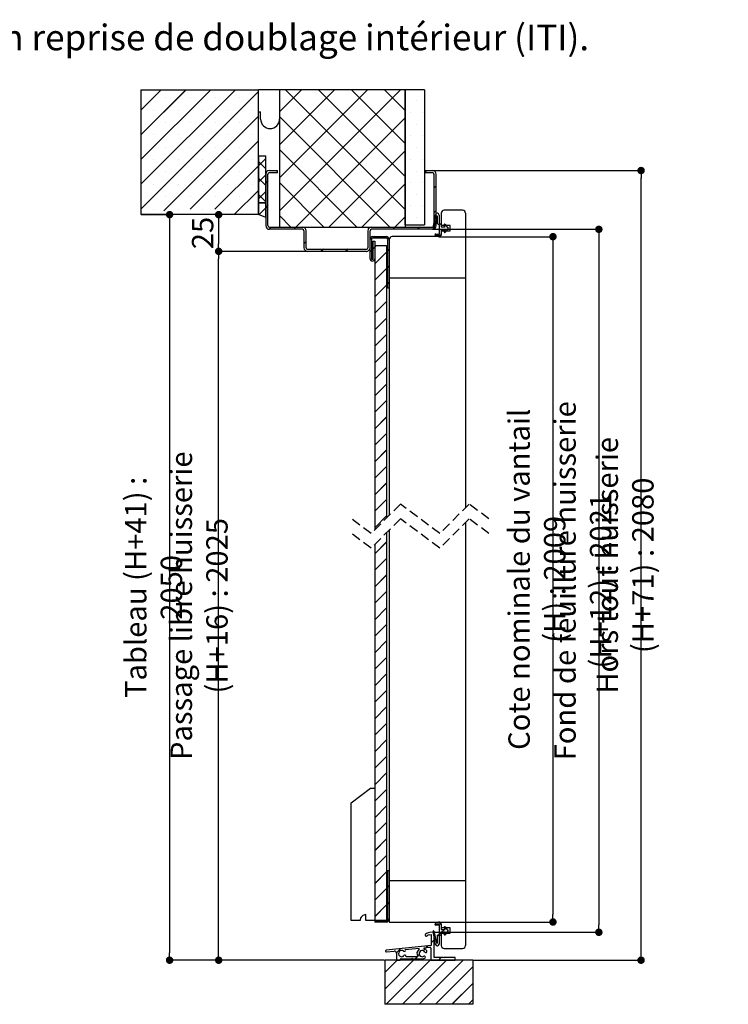
# Paper-space layout 'Feuille 1' of a CAD drawing. Extents: x 106 to 305, y -18 to 275.
# Drawn here: x 202 to 298, y 141 to 275 of the extents above; entities that cross this region are included whole.
import ezdxf

# ---------------------------------------------------------------- set-up
doc = ezdxf.new("R2010")
doc.units = 0
doc.header["$PDSIZE"] = -1
doc.linetypes.add('SLD-CONTINUE', pattern=[0])
doc.linetypes.add('SLD-POINTILLÉE', pattern=[1.905, 1.27, -0.635])
doc.layers.get('0').update_dxf_attribs({"linetype": 'CONTINUOUS'})
doc.layers.get('Defpoints').update_dxf_attribs({"linetype": 'CONTINUOUS'})
doc.layers.add('FORMAT', color=7, linetype='SLD-CONTINUE')
doc.styles.add('SLDTEXTSTYLE0', font='TXT', dxfattribs={"width": 0.75})
doc.dimstyles.new('SLDDIMSTYLE2', dxfattribs={"dimtxt": 2.910417, "dimasz": 1.016, "dimexe": 0, "dimexo": 0.0625, "dimgap": 0.727604, "dimtad": 1, "dimlfac": 5, "dimrnd": 1e-09, "dimzin": 12, "dimdsep": 46, "dimtxsty": 'SLDTEXTSTYLE0', "dimblk1": 'DOT', "dimblk2": 'DOT', "dimsah": 1, "dimcen": 0.09, "dimadec": 0, "dimazin": 0, "dimtfac": 1, "dimtofl": 0, "dimtmove": 0, "dimatfit": 3, "dimldrblk": 'DOT', "dimfxl": 1, "dimtolj": 1, "dimtzin": 12, "dimarcsym": 0})

# ---------------------------------------------------------------- blocks, each defined once
blk = doc.blocks.new('SW_NOTE_0')
at = {"color": 0, "linetype": 'Continuous', "attachment_point": 1, "style": 'SLDTEXTSTYLE0'}
for s, insert, char_height in [('Plan', (0, 4.51), 3.5), ('PM-14', (11.02, 4.51), 3.5), ('B', (26.79, 4.51), 3.5), (': Huisserie métal - Pose en reprise de doublage intérieur (ITI).', (39.02, 4.51), 3.5), ('ind2', (31.79, 3.66), 2.646), ('Gamme Manoir.', (0, -0.12), 2.6458), ('_', (25.03, 3.66), 2.65), ('_', (29.5, 4.45), 3.44)]:
    blk.add_mtext(s, dxfattribs=dict(at, insert=insert, char_height=char_height))
blk = doc.blocks.new('_DOT')
at = {"color": 0, "linetype": 'ByBlock'}
blk.add_line((-0.5, 0), (-1, 0), dxfattribs=at)
at = {"color": 0, "linetype": 'ByBlock', "const_width": 0.5}
blk.add_lwpolyline([(-0.25, 0, 1), (0.25, 0, 1)], format="xyb", close=True, dxfattribs=at)
blk = doc.blocks.new('*D64')
at = {"layer": 'Defpoints', "color": 0}
for p in [(234.49, 248.18), (229.08, 243.18), (241.19, 243.18)]:
    blk.add_point(p, dxfattribs=at)
at = {"layer": 'FORMAT', "color": 0, "lineweight": -2}
for p, q in [((234.43, 248.18), (229.08, 248.18)), ((229.08, 247.17), (229.08, 244.2)), ((241.13, 243.18), (229.08, 243.18))]:
    blk.add_line(p, q, dxfattribs=at)
at = {"layer": 'FORMAT', "color": 0, "lineweight": -2, "xscale": 1.016, "yscale": 1.016, "zscale": 1.016}
for p, rotation in [((229.08, 248.18), 90.00000000000033), ((229.08, 243.18), 270.0000000000003)]:
    blk.add_blockref('_DOT', p, dxfattribs=dict(at, rotation=rotation))
at = {"layer": 'FORMAT', "color": 0, "insert": (226.9, 245.68), "char_height": 2.91, "attachment_point": 5, "rotation": 90, "style": 'SLDTEXTSTYLE0'}
blk.add_mtext('\\A1;25', dxfattribs=at)
blk = doc.blocks.new('*D65')
at = {"layer": 'Defpoints', "color": 0}
for p in [(218.49, 248.18), (222.4, 146.71), (251.69, 146.71)]:
    blk.add_point(p, dxfattribs=at)
at = {"layer": 'FORMAT', "color": 0, "lineweight": -2}
for p, q in [((218.55, 248.18), (222.4, 248.18)), ((222.4, 247.17), (222.4, 147.72)), ((251.63, 146.71), (222.4, 146.71))]:
    blk.add_line(p, q, dxfattribs=at)
at = {"layer": 'FORMAT', "color": 0, "lineweight": -2, "xscale": 1.016, "yscale": 1.016, "zscale": 1.016}
for p, rotation in [((222.4, 248.18), 90.00000000000018), ((222.4, 146.71), 270.0000000000002)]:
    blk.add_blockref('_DOT', p, dxfattribs=dict(at, rotation=rotation))
at = {"layer": 'FORMAT', "color": 0, "insert": (220.22, 197.45), "char_height": 2.9104, "attachment_point": 5, "rotation": 90, "style": 'SLDTEXTSTYLE0'}
blk.add_mtext('\\A1;Tableau (H+41) : 2050', dxfattribs=at)
blk = doc.blocks.new('*D66')
at = {"layer": 'Defpoints', "color": 0}
for p in [(229.08, 243.18), (241.19, 243.18), (251.69, 146.71)]:
    blk.add_point(p, dxfattribs=at)
at = {"layer": 'FORMAT', "color": 0, "lineweight": -2}
for p, q in [((241.13, 243.18), (229.08, 243.18)), ((229.08, 147.72), (229.08, 242.17)), ((251.63, 146.71), (229.08, 146.71))]:
    blk.add_line(p, q, dxfattribs=at)
at = {"layer": 'FORMAT', "color": 0, "lineweight": -2, "xscale": 1.016, "yscale": 1.016, "zscale": 1.016}
for p, rotation in [((229.08, 243.18), 90.0000000000002), ((229.08, 146.71), 270.0000000000002)]:
    blk.add_blockref('_DOT', p, dxfattribs=dict(at, rotation=rotation))
at = {"layer": 'FORMAT', "color": 0, "insert": (226.42, 194.95), "char_height": 2.9104, "attachment_point": 5, "rotation": 90, "style": 'SLDTEXTSTYLE0'}
blk.add_mtext('\\A1;Passage libre huisserie (H+16) : 2025', dxfattribs=at)
blk = doc.blocks.new('*D67')
at = {"layer": 'Defpoints', "color": 0}
for p in [(258.99, 245.18), (258.99, 151.91), (274.59, 151.91)]:
    blk.add_point(p, dxfattribs=at)
at = {"layer": 'FORMAT', "color": 0, "lineweight": -2}
for p, q in [((259.05, 245.18), (274.59, 245.18)), ((274.59, 244.17), (274.59, 152.92)), ((259.05, 151.91), (274.59, 151.91))]:
    blk.add_line(p, q, dxfattribs=at)
at = {"layer": 'FORMAT', "color": 0, "lineweight": -2, "xscale": 1.016, "yscale": 1.016, "zscale": 1.016}
for p, rotation in [((274.59, 245.18), 90.00000000000021), ((274.59, 151.91), 270.0000000000002)]:
    blk.add_blockref('_DOT', p, dxfattribs=dict(at, rotation=rotation))
at = {"layer": 'FORMAT', "color": 0, "insert": (272.41, 198.55), "char_height": 2.9104, "attachment_point": 5, "rotation": 90, "style": 'SLDTEXTSTYLE0'}
blk.add_mtext('\\A1;Cote nominale du vantail (H) : 2009', dxfattribs=at)
blk = doc.blocks.new('*D68')
at = {"layer": 'Defpoints', "color": 0}
for p in [(258.19, 246.18), (258.41, 150.51), (280.84, 150.51)]:
    blk.add_point(p, dxfattribs=at)
at = {"layer": 'FORMAT', "color": 0, "lineweight": -2}
for p, q in [((258.25, 246.18), (280.84, 246.18)), ((280.84, 245.17), (280.84, 151.52)), ((258.47, 150.51), (280.84, 150.51))]:
    blk.add_line(p, q, dxfattribs=at)
at = {"layer": 'FORMAT', "color": 0, "lineweight": -2, "xscale": 1.016, "yscale": 1.016, "zscale": 1.016}
for p, rotation in [((280.84, 246.18), 90.0000000000002), ((280.84, 150.51), 270.0000000000002)]:
    blk.add_blockref('_DOT', p, dxfattribs=dict(at, rotation=rotation))
at = {"layer": 'FORMAT', "color": 0, "insert": (278.66, 198.35), "char_height": 2.9104, "attachment_point": 5, "rotation": 90, "style": 'SLDTEXTSTYLE0'}
blk.add_mtext('\\A1;Fond de feuillure huisserie (H+12) : 2021', dxfattribs=at)
blk = doc.blocks.new('*D69')
at = {"layer": 'Defpoints', "color": 0}
for p in [(258.19, 254.18), (286.59, 254.18), (263.69, 146.71)]:
    blk.add_point(p, dxfattribs=at)
at = {"layer": 'FORMAT', "color": 0, "lineweight": -2}
for p, q in [((258.25, 254.18), (286.59, 254.18)), ((286.59, 147.72), (286.59, 253.17)), ((263.75, 146.71), (286.59, 146.71))]:
    blk.add_line(p, q, dxfattribs=at)
at = {"layer": 'FORMAT', "color": 0, "lineweight": -2, "xscale": 1.016, "yscale": 1.016, "zscale": 1.016}
for p, rotation in [((286.59, 254.18), 90.00000000000021), ((286.59, 146.71), 270.0000000000002)]:
    blk.add_blockref('_DOT', p, dxfattribs=dict(at, rotation=rotation))
at = {"layer": 'FORMAT', "color": 0, "insert": (284.41, 200.45), "char_height": 2.9104, "attachment_point": 5, "rotation": 90, "style": 'SLDTEXTSTYLE0'}
blk.add_mtext('\\A1;Hors tout huisserie (H+71) : 2080', dxfattribs=at)
blk = doc.blocks.new('SW_HATCH_0')
at = {"color": 0, "linetype": 'SLD-CONTINUE'}
for p, q in [((-34.78, 1.54), (-37.56, -1.24)), ((-31.41, 1.54), (-37.56, -4.6)), ((-28.05, 1.54), (-37.56, -7.97)), ((-24.68, 1.54), (-37.56, -11.34)), ((-15.7, 1.54), (-18.66, -1.42)), ((-11.21, 1.54), (-18.66, -5.91)), ((-6.72, 1.54), (-18.66, -10.4)), ((-2.23, 1.54), (-18.66, -14.89)), ((-17.86, 1.54), (-1.58, -14.75)), ((-13.37, 1.54), (-1.58, -10.26)), ((-8.88, 1.54), (-1.58, -5.77)), ((-4.39, 1.54), (-1.58, -1.28)), ((-21.56, 1.29), (-37.56, -14.71)), ((-37.55, 0.45), (-37.55, 0.45)), ((-34.18, 0.45), (-34.18, 0.45)), ((-30.81, 0.45), (-30.81, 0.45)), ((-27.45, 0.45), (-27.45, 0.45)), ((-24.08, 0.45), (-24.08, 0.45)), ((0, 0), (0, 0)), ((-35.86, -1.23), (-35.86, -1.23)), ((-32.5, -1.23), (-32.5, -1.23)), ((-29.13, -1.23), (-29.13, -1.23)), ((-25.76, -1.23), (-25.76, -1.23)), ((-22.39, -1.23), (-22.39, -1.23)), ((-21.56, -2.08), (-34.44, -14.96)), ((-18.66, -2.16), (-3.65, -17.16)), ((-1.58, -2.3), (-16.44, -17.16)), ((-0.79, -1.59), (-0.79, -1.59)), ((0.79, -1.59), (0.79, -1.59)), ((-37.55, -2.91), (-37.55, -2.91)), ((-34.18, -2.91), (-34.18, -2.91)), ((-30.81, -2.91), (-30.81, -2.91)), ((-27.45, -2.91), (-27.45, -2.91)), ((-24.08, -2.91), (-24.08, -2.91)), ((0, -3.17), (0, -3.17)), ((-35.86, -4.6), (-35.86, -4.6)), ((-32.5, -4.6), (-32.5, -4.6)), ((-29.13, -4.6), (-29.13, -4.6)), ((-25.76, -4.6), (-25.76, -4.6)), ((-22.39, -4.6), (-22.39, -4.6)), ((-0.79, -4.76), (-0.79, -4.76)), ((0.79, -4.76), (0.79, -4.76)), ((-37.55, -6.28), (-37.55, -6.28)), ((-34.18, -6.28), (-34.18, -6.28)), ((-21.56, -5.44), (-30.85, -14.74)), ((-30.81, -6.28), (-30.81, -6.28)), ((-27.45, -6.28), (-27.45, -6.28)), ((-24.08, -6.28), (-24.08, -6.28)), ((-18.66, -6.65), (-8.14, -17.16)), ((0, -6.35), (0, -6.35)), ((-35.86, -7.96), (-35.86, -7.96)), ((-32.5, -7.96), (-32.5, -7.96)), ((-29.13, -7.96), (-29.13, -7.96)), ((-25.76, -7.96), (-25.76, -7.96)), ((-22.39, -7.96), (-22.39, -7.96)), ((-20.56, -7.81), (-21.56, -8.81)), ((-1.58, -6.79), (-11.95, -17.16)), ((-0.79, -7.94), (-0.79, -7.94)), ((0.79, -7.94), (0.79, -7.94)), ((-21.56, -8.81), (-27.49, -14.74)), ((-21.56, -8.24), (-20.56, -9.24)), ((-37.55, -9.65), (-37.55, -9.65)), ((-34.18, -9.65), (-34.18, -9.65)), ((-30.81, -9.65), (-30.81, -9.65)), ((-27.45, -9.65), (-27.45, -9.65)), ((-24.08, -9.65), (-24.08, -9.65)), ((-20.56, -10.06), (-21.56, -11.06)), ((-21.56, -10.49), (-20.56, -11.49)), ((-18.96, -9.58), (-19.14, -9.76)), ((0, -9.53), (0, -9.53)), ((1.36, -9.46), (1.06, -9.76)), ((-35.86, -11.33), (-35.86, -11.33)), ((-32.5, -11.33), (-32.5, -11.33)), ((-29.13, -11.33), (-29.13, -11.33)), ((-25.76, -11.33), (-25.76, -11.33)), ((-22.39, -11.33), (-22.39, -11.33)), ((-20.26, -10.88), (-20.56, -11.18)), ((-18.66, -11.14), (-12.63, -17.16)), ((-1.58, -11.28), (-7.46, -17.16)), ((-0.79, -11.11), (-0.79, -11.11)), ((0.79, -11.11), (0.79, -11.11)), ((2.64, -11.55), (2.34, -11.85)), ((-37.55, -13.02), (-37.55, -13.02)), ((-34.18, -13.02), (-34.18, -13.02)), ((-30.81, -13.02), (-30.81, -13.02)), ((-27.45, -13.02), (-27.45, -13.02)), ((-21.56, -12.18), (-24.84, -15.46)), ((-24.08, -13.02), (-24.08, -13.02)), ((-20.56, -12.3), (-21.56, -13.3)), ((-21.56, -12.73), (-20.56, -13.73)), ((0, -12.7), (0, -12.7)), ((-35.86, -14.7), (-35.86, -14.7)), ((-32.5, -14.7), (-32.5, -14.7)), ((-29.13, -14.7), (-29.13, -14.7)), ((-25.76, -14.7), (-25.76, -14.7)), ((-22.39, -14.7), (-22.39, -14.7)), ((-20.56, -14.55), (-21.5, -15.49)), ((-20.26, -14.25), (-20.56, -14.55)), ((-0.79, -14.29), (-0.79, -14.29)), ((0.79, -14.29), (0.79, -14.29)), ((-34.9, -15.42), (-34.94, -15.46)), ((-18.66, -15.63), (-17.12, -17.16)), ((-1.58, -15.77), (-2.97, -17.16)), ((0, -15.88), (0, -15.88)), ((2.64, -14.92), (2.34, -15.22)), ((-19.81, -17.16), (-20.1, -17.46)), ((-16.44, -17.16), (-16.74, -17.46)), ((-6.4, -17.22), (-6.59, -17.42)), ((-2.97, -17.16), (-3.27, -17.46)), ((0.4, -17.16), (0.1, -17.46)), ((-4.27, -18.46), (-4.47, -18.66)), ((-15.06, -19.15), (-15.36, -19.45)), ((-5.72, -19.91), (-5.92, -20.11)), ((-5.47, -19.66), (-5.72, -19.91)), ((-12.7, -20.16), (-13, -20.46)), ((-9.34, -20.16), (-9.64, -20.46)), ((-6.16, -20.35), (-6.36, -20.55)), ((-4.12, -20.56), (-5.72, -22.16)), ((-3.76, -20.2), (-3.96, -20.4)), ((-3.76, -22.44), (-3.96, -22.64)), ((-4.12, -22.8), (-5.72, -24.4)), ((-4.12, -25.05), (-5.72, -26.65)), ((-3.76, -24.69), (-3.96, -24.89)), ((-4.12, -27.29), (-5.72, -28.89)), ((-4.12, -29.54), (-5.72, -31.14)), ((-4.12, -31.78), (-5.72, -33.38)), ((-4.12, -34.03), (-5.72, -35.63)), ((-4.12, -36.27), (-5.72, -37.87)), ((-4.12, -38.52), (-5.72, -40.12)), ((-4.12, -40.76), (-5.72, -42.36)), ((-4.12, -43.01), (-5.72, -44.61)), ((-4.12, -45.25), (-5.72, -46.85)), ((-4.12, -47.5), (-5.72, -49.1)), ((-4.12, -49.74), (-5.72, -51.34)), ((-4.12, -51.99), (-5.72, -53.59)), ((-4.12, -54.23), (-5.72, -55.83)), ((-4.12, -56.48), (-5.72, -58.08)), ((-4.12, -60.02), (-5.72, -61.62)), ((-4.12, -62.26), (-5.72, -63.86)), ((-4.12, -64.51), (-5.72, -66.11)), ((-4.12, -66.75), (-5.72, -68.35)), ((-4.12, -69), (-5.72, -70.6)), ((-4.12, -71.24), (-5.72, -72.84)), ((-4.12, -73.49), (-5.72, -75.09)), ((-4.12, -75.73), (-5.72, -77.33)), ((-4.12, -77.98), (-5.72, -79.58)), ((-4.12, -80.22), (-5.72, -81.82)), ((-4.12, -82.47), (-5.72, -84.07)), ((-4.12, -84.71), (-5.72, -86.31)), ((-4.12, -86.96), (-5.72, -88.56)), ((-4.12, -89.2), (-5.72, -90.8)), ((-4.12, -91.45), (-5.72, -93.05)), ((-4.12, -93.69), (-5.72, -95.29)), ((-4.12, -95.94), (-5.72, -97.54)), ((-4.12, -98.18), (-5.72, -99.78)), ((-4.12, -100.43), (-5.72, -102.03)), ((-4.12, -102.67), (-5.72, -104.27)), ((-4.12, -104.92), (-5.72, -106.52)), ((-3.94, -104.74), (-3.96, -104.76)), ((-4.12, -107.16), (-5.72, -108.76)), ((-3.76, -106.8), (-3.96, -107)), ((-4.12, -109.41), (-5.72, -111.01)), ((-3.76, -109.05), (-3.96, -109.25)), ((-3.76, -111.29), (-4.2, -111.74)), ((3.98, -112.54), (3.85, -112.67)), ((3.34, -113.17), (2.84, -113.67)), ((3.78, -112.74), (3.38, -113.14)), ((1.54, -114.98), (1.29, -115.22)), ((2.36, -114.16), (1.96, -114.56)), ((2.57, -113.95), (2.42, -114.1)), ((-2.22, -115.37), (-2.76, -115.91)), ((-0.5, -115.34), (-0.5, -115.34)), ((0.08, -116.44), (-0.22, -116.74)), ((0.35, -116.17), (0.12, -116.4)), ((1.1, -115.41), (0.88, -115.64)), ((-2.67, -116.94), (-4.36, -118.63)), ((-0.42, -116.94), (-4.36, -120.87)), ((1.82, -116.94), (-4.18, -122.94)), ((4.07, -116.94), (-1.93, -122.94)), ((6.31, -116.94), (0.31, -122.94)), ((7.64, -117.85), (2.56, -122.94)), ((3.3, -116.59), (2.95, -116.94)), ((7.64, -120.1), (4.8, -122.94)), ((7.64, -122.34), (7.05, -122.94))]:
    blk.add_line(p, q, dxfattribs=at)

psp = doc.layouts.new('Feuille 1')

# ---------------------------------------------------------------- linework, layer by layer
at = {"color": 7, "linetype": 'SLD-CONTINUE'}
for p, q in [((221.26511, 265.18272), (218.49058, 262.4082)), ((224.6327, 265.18272), (218.49058, 259.04061)), ((228.0003, 265.18272), (218.49058, 255.67299)), ((231.3679, 265.18272), (218.49058, 252.3054)), ((221.26511, 265.18272), (218.49058, 262.4082)), ((224.6327, 265.18272), (218.49058, 259.04061)), ((228.0003, 265.18272), (218.49058, 255.67299)), ((231.3679, 265.18272), (218.49058, 252.3054)), ((218.49058, 265.18272), (234.49057, 265.18272)), ((218.49058, 265.18272), (218.49058, 248.18273)), ((221.26511, 265.18272), (218.49058, 262.4082)), ((224.6327, 265.18272), (218.49058, 259.04061)), ((228.0003, 265.18272), (218.49058, 255.67299)), ((231.3679, 265.18272), (218.49058, 252.3054)), ((234.49057, 264.93782), (218.49058, 248.93781)), ((234.49057, 264.93782), (218.49058, 248.93781)), ((234.49057, 264.93782), (218.49058, 248.93781)), ((234.49057, 262.18273), (234.49057, 265.18272)), ((237.37058, 265.18272), (234.49057, 265.18272)), ((234.49057, 248.18273), (234.49057, 265.18272)), ((237.37058, 265.18272), (237.37058, 261.18273)), ((240.34815, 265.18272), (237.39057, 262.22514)), ((244.83828, 265.18272), (237.39057, 257.73503)), ((249.32841, 265.18272), (237.39057, 253.24489)), ((253.81854, 265.18272), (237.39057, 248.75475)), ((240.34815, 265.18272), (237.39057, 262.22514)), ((244.83828, 265.18272), (237.39057, 257.73503)), ((249.32841, 265.18272), (237.39057, 253.24489)), ((253.81854, 265.18272), (237.39057, 248.75475)), ((237.39057, 246.48273), (237.39057, 265.18272)), ((254.47057, 265.18272), (237.39057, 265.18272)), ((240.34815, 265.18272), (237.39057, 262.22514)), ((244.83828, 265.18272), (237.39057, 257.73503)), ((249.32841, 265.18272), (237.39057, 253.24489)), ((253.81854, 265.18272), (237.39057, 248.75475)), ((238.18236, 265.18272), (254.47057, 248.89451)), ((238.18236, 265.18272), (254.47057, 248.89451)), ((238.18236, 265.18272), (254.47057, 248.89451)), ((242.67248, 265.18272), (254.47057, 253.38463)), ((242.67248, 265.18272), (254.47057, 253.38463)), ((242.67248, 265.18272), (254.47057, 253.38463)), ((247.16261, 265.18272), (254.47057, 257.87476)), ((247.16261, 265.18272), (254.47057, 257.87476)), ((247.16261, 265.18272), (254.47057, 257.87476)), ((251.65274, 265.18272), (254.47057, 262.3649)), ((251.65274, 265.18272), (254.47057, 262.3649)), ((251.65274, 265.18272), (254.47057, 262.3649)), ((254.47057, 265.18272), (254.47057, 246.48273)), ((254.49057, 246.78272), (254.49057, 265.18272)), ((257.09057, 265.18272), (254.49057, 265.18272)), ((257.09057, 265.18272), (257.09057, 246.78272)), ((234.49057, 261.57021), (221.60309, 248.68273)), ((234.49057, 261.57021), (221.60309, 248.68273)), ((234.49057, 261.57021), (221.60309, 248.68273)), ((234.49057, 262.18273), (234.79057, 262.18273)), ((234.79057, 261.18273), (234.79057, 262.18273)), ((237.39057, 261.48437), (252.39223, 246.48273)), ((237.39057, 261.48437), (252.39223, 246.48273)), ((237.39057, 261.48437), (252.39223, 246.48273)), ((254.47057, 261.34464), (239.60866, 246.48273)), ((254.47057, 261.34464), (239.60866, 246.48273)), ((254.47057, 261.34464), (239.60866, 246.48273)), ((234.49057, 258.20261), (225.1937, 248.90574)), ((234.49057, 258.20261), (225.1937, 248.90574)), ((234.49057, 258.20261), (225.1937, 248.90574)), ((234.49057, 256.18273), (235.49057, 256.18273)), ((234.49057, 256.18273), (234.49057, 249.80272)), ((235.49057, 249.80272), (235.49057, 256.18273)), ((237.39057, 256.99426), (247.9021, 246.48273)), ((237.39057, 256.99426), (247.9021, 246.48273)), ((237.39057, 256.99426), (247.9021, 246.48273)), ((254.47057, 256.8545), (244.09879, 246.48273)), ((254.47057, 256.8545), (244.09879, 246.48273)), ((254.47057, 256.8545), (244.09879, 246.48273)), ((234.49057, 254.83502), (228.5613, 248.90574)), ((234.49057, 254.83502), (228.5613, 248.90574)), ((234.49057, 254.83502), (228.5613, 248.90574)), ((235.49057, 255.83502), (234.49057, 254.83502)), ((235.49057, 255.83502), (234.49057, 254.83502)), ((235.49057, 255.83502), (234.49057, 254.83502)), ((234.49057, 255.40413), (235.49057, 254.40413)), ((234.49057, 255.40413), (235.49057, 254.40413)), ((234.49057, 255.40413), (235.49057, 254.40413)), ((235.49057, 253.58995), (234.49057, 252.58995)), ((235.49057, 253.58995), (234.49057, 252.58995)), ((235.49057, 253.58995), (234.49057, 252.58995)), ((235.49057, 253.68272), (235.49057, 246.68273)), ((235.79058, 246.68273), (235.79058, 253.68272)), ((235.99057, 254.18273), (237.09057, 254.18273)), ((237.09057, 253.88273), (235.99057, 253.88273)), ((237.09057, 254.06743), (236.90588, 253.88273)), ((237.09057, 254.06743), (236.90588, 253.88273)), ((237.09057, 254.06743), (236.90588, 253.88273)), ((237.09057, 253.88273), (237.09057, 254.18273)), ((257.09057, 254.18273), (258.19057, 254.18273)), ((257.09057, 254.18273), (257.09057, 253.88273)), ((258.19057, 253.88273), (257.09057, 253.88273)), ((257.41145, 254.18273), (257.11145, 253.88273)), ((257.41145, 254.18273), (257.11145, 253.88273)), ((257.41145, 254.18273), (257.11145, 253.88273)), ((258.39057, 253.68272), (258.39057, 246.68273)), ((258.69057, 246.68273), (258.69057, 253.68272)), ((234.49057, 253.15906), (235.49057, 252.15906)), ((234.49057, 253.15906), (235.49057, 252.15906)), ((234.49057, 253.15906), (235.49057, 252.15906)), ((235.79058, 252.76743), (235.49057, 252.46743)), ((235.79058, 252.76743), (235.49057, 252.46743)), ((235.79058, 252.76743), (235.49057, 252.46743)), ((237.39057, 252.50412), (243.41197, 246.48273)), ((237.39057, 252.50412), (243.41197, 246.48273)), ((237.39057, 252.50412), (243.41197, 246.48273)), ((254.47057, 252.36439), (248.58892, 246.48273)), ((254.47057, 252.36439), (248.58892, 246.48273)), ((254.47057, 252.36439), (248.58892, 246.48273)), ((258.69057, 252.09426), (258.39057, 251.79426)), ((258.69057, 252.09426), (258.39057, 251.79426)), ((258.69057, 252.09426), (258.39057, 251.79426)), ((234.49057, 251.46743), (231.20588, 248.18273)), ((234.49057, 251.46743), (231.20588, 248.18273)), ((234.49057, 251.46743), (231.20588, 248.18273)), ((235.49057, 251.34489), (234.49057, 250.34489)), ((235.49057, 251.34489), (234.49057, 250.34489)), ((235.49057, 251.34489), (234.49057, 250.34489)), ((234.49057, 250.91399), (235.49057, 249.91399)), ((234.49057, 250.91399), (235.49057, 249.91399)), ((234.49057, 250.91399), (235.49057, 249.91399)), ((235.49057, 249.80272), (234.49057, 249.80272)), ((234.49057, 249.78272), (235.49057, 249.78272)), ((234.49057, 249.78272), (234.49057, 248.18273)), ((235.49057, 247.78273), (235.49057, 249.78272)), ((235.79058, 249.39982), (235.49057, 249.09984)), ((235.79058, 249.39982), (235.49057, 249.09984)), ((235.79058, 249.39982), (235.49057, 249.09984)), ((234.49057, 248.18273), (218.49058, 248.18273)), ((221.14536, 248.225), (221.10309, 248.18273)), ((221.14536, 248.225), (221.10309, 248.18273)), ((221.14536, 248.225), (221.10309, 248.18273)), ((235.49057, 247.78273), (234.49057, 248.18273)), ((235.49057, 249.09984), (234.54979, 248.15904)), ((235.49057, 249.09984), (234.54979, 248.15904)), ((235.49057, 249.09984), (234.54979, 248.15904)), ((237.39057, 248.014), (238.92184, 246.48273)), ((237.39057, 248.014), (238.92184, 246.48273)), ((237.39057, 248.014), (238.92184, 246.48273)), ((258.27148, 246.39855), (258.58171, 248.1611)), ((258.7524, 247.9332), (258.38901, 246.37453)), ((258.69057, 248.72667), (258.39057, 248.42665)), ((258.69057, 248.72667), (258.39057, 248.42665)), ((258.69057, 248.72667), (258.39057, 248.42665)), ((258.89057, 246.91731), (258.89057, 247.91731)), ((259.08327, 248.11731), (259.08327, 246.99731)), ((259.39057, 248.38273), (259.39057, 246.70273)), ((262.29057, 248.78272), (259.79057, 248.78272)), ((262.69057, 248.38273), (262.69057, 239.58273)), ((254.47057, 247.87425), (253.07905, 246.48273)), ((254.47057, 247.87425), (253.07905, 246.48273)), ((254.47057, 247.87425), (253.07905, 246.48273)), ((254.49057, 246.78272), (257.09057, 246.78272)), ((259.13057, 246.75731), (258.89057, 246.91731)), ((259.08327, 246.99731), (259.39057, 246.85731)), ((259.13057, 245.54273), (259.13057, 246.75731)), ((259.39057, 246.85731), (259.39057, 246.5173)), ((260.59057, 246.70273), (259.39057, 246.70273)), ((259.93057, 246.5173), (259.80015, 246.75936)), ((259.93577, 246.84367), (260.21058, 246.4573)), ((260.59057, 245.98273), (260.59057, 246.70273)), ((236.24107, 246.48273), (235.94331, 246.18497)), ((236.24107, 246.48273), (235.94331, 246.18497)), ((236.24107, 246.48273), (235.94331, 246.18497)), ((235.99057, 246.48273), (240.49058, 246.48273)), ((240.49058, 246.18273), (235.99057, 246.18273)), ((237.39057, 246.48273), (254.47057, 246.48273)), ((239.60866, 246.48273), (239.30866, 246.18273)), ((239.60866, 246.48273), (239.30866, 246.18273)), ((239.60866, 246.48273), (239.30866, 246.18273)), ((240.69057, 245.98273), (240.69057, 243.68273)), ((240.99057, 243.68273), (240.99057, 245.98273)), ((249.39057, 245.98273), (249.39057, 243.68273)), ((249.64949, 246.42077), (249.45253, 246.22381)), ((249.64949, 246.42077), (249.45253, 246.22381)), ((249.64949, 246.42077), (249.45253, 246.22381)), ((249.69057, 243.68273), (249.69057, 245.98273)), ((249.89057, 246.48273), (258.19057, 246.48273)), ((258.19057, 246.18273), (249.89057, 246.18273)), ((253.07905, 246.48273), (252.77905, 246.18273)), ((253.07905, 246.48273), (252.77905, 246.18273)), ((253.07905, 246.48273), (252.77905, 246.18273)), ((256.44665, 246.48273), (256.14665, 246.18273)), ((256.44665, 246.48273), (256.14665, 246.18273)), ((256.44665, 246.48273), (256.14665, 246.18273)), ((258.63257, 245.54273), (259.13057, 245.54273)), ((259.39057, 245.34272), (258.63257, 245.34272)), ((259.39057, 246.5173), (259.93057, 246.5173)), ((259.39057, 246.11731), (259.39057, 245.34272)), ((259.93057, 246.11731), (259.39057, 246.11731)), ((259.39057, 245.98273), (260.59057, 245.98273)), ((259.39057, 245.98273), (259.39057, 245.58273)), ((259.80015, 245.87525), (259.93057, 246.11731)), ((260.21058, 246.17731), (259.93577, 245.79094)), ((260.21058, 246.4573), (260.29058, 246.4573)), ((260.29058, 246.17731), (260.21058, 246.17731)), ((260.29058, 246.4573), (260.29058, 246.17731)), ((240.99057, 244.49704), (240.69057, 244.19704)), ((240.99057, 244.49704), (240.69057, 244.19704)), ((240.99057, 244.49704), (240.69057, 244.19704)), ((249.69057, 242.18272), (249.69057, 244.78272)), ((249.89057, 244.78272), (249.89057, 242.18272)), ((250.09057, 245.18273), (251.89057, 245.18273)), ((251.89057, 244.98273), (250.09057, 244.98273)), ((250.13057, 244.58273), (250.33057, 244.58273)), ((250.13057, 242.18272), (250.13057, 244.58273)), ((250.33057, 244.58273), (250.33057, 242.18272)), ((250.57905, 243.98272), (250.33057, 243.73425)), ((250.57905, 243.98272), (250.33057, 243.73425)), ((250.33057, 243.98272), (251.93057, 243.98272)), ((250.33057, 243.98272), (250.33057, 205.28493)), ((250.57905, 243.98272), (250.33057, 243.73425)), ((251.77905, 245.18273), (251.57905, 244.98273)), ((251.77905, 245.18273), (251.57905, 244.98273)), ((251.77905, 245.18273), (251.57905, 244.98273)), ((251.93057, 243.98272), (251.93057, 206.88493)), ((252.09057, 238.18273), (252.09057, 244.78272)), ((252.29057, 244.78272), (252.29057, 238.18273)), ((252.29057, 244.78272), (252.29057, 239.58273)), ((258.99057, 245.18273), (252.69057, 245.18273)), ((241.19058, 243.48272), (249.19057, 243.48272)), ((249.19057, 243.18273), (241.19058, 243.18273)), ((243.34386, 243.48272), (243.04386, 243.18273)), ((243.34386, 243.48272), (243.04386, 243.18273)), ((243.34386, 243.48272), (243.04386, 243.18273)), ((246.71145, 243.48272), (246.41145, 243.18273)), ((246.71145, 243.48272), (246.41145, 243.18273)), ((246.71145, 243.48272), (246.41145, 243.18273)), ((249.89057, 243.29425), (249.69057, 243.09426)), ((249.89057, 243.29425), (249.69057, 243.09426)), ((249.89057, 243.29425), (249.69057, 243.09426)), ((250.33057, 243.73425), (250.13057, 243.53426)), ((250.33057, 243.73425), (250.13057, 243.53426)), ((250.33057, 243.73425), (250.13057, 243.53426)), ((251.93057, 243.08919), (250.33057, 241.48919)), ((251.93057, 243.08919), (250.33057, 241.48919)), ((251.93057, 243.08919), (250.33057, 241.48919)), ((252.29057, 243.44919), (252.09057, 243.24919)), ((252.29057, 243.44919), (252.09057, 243.24919)), ((252.29057, 243.44919), (252.09057, 243.24919)), ((252.29057, 241.20412), (252.09057, 241.00412)), ((252.29057, 241.20412), (252.09057, 241.00412)), ((252.29057, 241.20412), (252.09057, 241.00412)), ((251.93057, 240.84412), (250.33057, 239.24413)), ((251.93057, 240.84412), (250.33057, 239.24413)), ((251.93057, 240.84412), (250.33057, 239.24413)), ((251.93057, 238.59906), (250.33057, 236.99906)), ((251.93057, 238.59906), (250.33057, 236.99906)), ((251.93057, 238.59906), (250.33057, 236.99906)), ((252.29057, 238.95906), (252.09057, 238.75907)), ((252.29057, 238.95906), (252.09057, 238.75907)), ((252.29057, 238.95906), (252.09057, 238.75907)), ((252.29057, 239.58273), (262.69057, 239.58273)), ((252.29057, 239.56273), (262.69057, 239.56273)), ((252.29057, 239.56273), (252.29057, 207.24493)), ((262.69057, 239.56273), (262.69057, 208.28993)), ((252.29057, 238.18273), (252.09057, 238.18273)), ((251.93057, 236.354), (250.33057, 234.75399)), ((251.93057, 236.354), (250.33057, 234.75399)), ((251.93057, 236.354), (250.33057, 234.75399)), ((251.93057, 234.10893), (250.33057, 232.50894)), ((251.93057, 234.10893), (250.33057, 232.50894)), ((251.93057, 234.10893), (250.33057, 232.50894)), ((251.93057, 231.86387), (250.33057, 230.26387)), ((251.93057, 231.86387), (250.33057, 230.26387)), ((251.93057, 231.86387), (250.33057, 230.26387)), ((251.93057, 229.6188), (250.33057, 228.01881)), ((251.93057, 229.6188), (250.33057, 228.01881)), ((251.93057, 229.6188), (250.33057, 228.01881)), ((251.93057, 227.37374), (250.33057, 225.77374)), ((251.93057, 227.37374), (250.33057, 225.77374)), ((251.93057, 227.37374), (250.33057, 225.77374)), ((251.93057, 225.12868), (250.33057, 223.52867)), ((251.93057, 225.12868), (250.33057, 223.52867)), ((251.93057, 225.12868), (250.33057, 223.52867)), ((251.93057, 222.88361), (250.33057, 221.28362)), ((251.93057, 222.88361), (250.33057, 221.28362)), ((251.93057, 222.88361), (250.33057, 221.28362)), ((251.93057, 220.63855), (250.33057, 219.03855)), ((251.93057, 220.63855), (250.33057, 219.03855)), ((251.93057, 220.63855), (250.33057, 219.03855)), ((251.93057, 218.39348), (250.33057, 216.79348)), ((251.93057, 218.39348), (250.33057, 216.79348)), ((251.93057, 218.39348), (250.33057, 216.79348)), ((251.93057, 216.14843), (250.33057, 214.54842)), ((251.93057, 216.14843), (250.33057, 214.54842)), ((251.93057, 216.14843), (250.33057, 214.54842)), ((251.93057, 213.90336), (250.33057, 212.30335)), ((251.93057, 213.90336), (250.33057, 212.30335)), ((251.93057, 213.90336), (250.33057, 212.30335)), ((251.93057, 211.65829), (250.33057, 210.0583)), ((251.93057, 211.65829), (250.33057, 210.0583)), ((251.93057, 211.65829), (250.33057, 210.0583)), ((251.93057, 209.41323), (250.33057, 207.81323)), ((251.93057, 209.41323), (250.33057, 207.81323)), ((251.93057, 209.41323), (250.33057, 207.81323)), ((251.93057, 207.16816), (250.33057, 205.56816)), ((251.93057, 207.16816), (250.33057, 205.56816)), ((251.93057, 207.16816), (250.33057, 205.56816)), ((252.29057, 205.24493), (252.29057, 157.52864)), ((262.69057, 206.28993), (262.69057, 157.52864)), ((251.93057, 204.88493), (251.93057, 152.10862)), ((251.93057, 203.63017), (250.33057, 202.03017)), ((251.93057, 203.63017), (250.33057, 202.03017)), ((251.93057, 203.63017), (250.33057, 202.03017)), ((250.33057, 203.28493), (250.33057, 152.10862)), ((251.93057, 201.3851), (250.33057, 199.7851)), ((251.93057, 201.3851), (250.33057, 199.7851)), ((251.93057, 201.3851), (250.33057, 199.7851)), ((251.93057, 199.14005), (250.33057, 197.54004)), ((251.93057, 199.14005), (250.33057, 197.54004)), ((251.93057, 199.14005), (250.33057, 197.54004)), ((251.93057, 196.89498), (250.33057, 195.29497)), ((251.93057, 196.89498), (250.33057, 195.29497)), ((251.93057, 196.89498), (250.33057, 195.29497)), ((251.93057, 194.64991), (250.33057, 193.04992)), ((251.93057, 194.64991), (250.33057, 193.04992)), ((251.93057, 194.64991), (250.33057, 193.04992)), ((251.93057, 192.40485), (250.33057, 190.80485)), ((251.93057, 192.40485), (250.33057, 190.80485)), ((251.93057, 192.40485), (250.33057, 190.80485)), ((251.93057, 190.15978), (250.33057, 188.55978)), ((251.93057, 190.15978), (250.33057, 188.55978)), ((251.93057, 190.15978), (250.33057, 188.55978)), ((251.93057, 187.91471), (250.33057, 186.31472)), ((251.93057, 187.91471), (250.33057, 186.31472)), ((251.93057, 187.91471), (250.33057, 186.31472)), ((251.93057, 185.66966), (250.33057, 184.06966)), ((251.93057, 185.66966), (250.33057, 184.06966)), ((251.93057, 185.66966), (250.33057, 184.06966)), ((251.93057, 183.42459), (250.33057, 181.82459)), ((251.93057, 183.42459), (250.33057, 181.82459)), ((251.93057, 183.42459), (250.33057, 181.82459)), ((251.93057, 181.17953), (250.33057, 179.57953)), ((251.93057, 181.17953), (250.33057, 179.57953)), ((251.93057, 181.17953), (250.33057, 179.57953)), ((251.93057, 178.93446), (250.33057, 177.33446)), ((251.93057, 178.93446), (250.33057, 177.33446)), ((251.93057, 178.93446), (250.33057, 177.33446)), ((251.93057, 176.6894), (250.33057, 175.0894)), ((251.93057, 176.6894), (250.33057, 175.0894)), ((251.93057, 176.6894), (250.33057, 175.0894)), ((251.93057, 174.44434), (250.33057, 172.84434)), ((251.93057, 174.44434), (250.33057, 172.84434)), ((251.93057, 174.44434), (250.33057, 172.84434)), ((251.93057, 172.19927), (250.33057, 170.59927)), ((251.93057, 172.19927), (250.33057, 170.59927)), ((251.93057, 172.19927), (250.33057, 170.59927)), ((247.13057, 168.10863), (249.73057, 170.10863)), ((249.73057, 170.10863), (250.33057, 170.10863)), ((250.33057, 170.10863), (250.33057, 152.10862)), ((251.93057, 169.9542), (250.33057, 168.35421)), ((251.93057, 169.9542), (250.33057, 168.35421)), ((251.93057, 169.9542), (250.33057, 168.35421)), ((247.13057, 152.10862), (247.13057, 168.10863)), ((251.93057, 167.70915), (250.33057, 166.10914)), ((251.93057, 167.70915), (250.33057, 166.10914)), ((251.93057, 167.70915), (250.33057, 166.10914)), ((251.93057, 165.46408), (250.33057, 163.86407)), ((251.93057, 165.46408), (250.33057, 163.86407)), ((251.93057, 165.46408), (250.33057, 163.86407)), ((251.93057, 163.21902), (250.33057, 161.61902)), ((251.93057, 163.21902), (250.33057, 161.61902)), ((251.93057, 163.21902), (250.33057, 161.61902)), ((251.93057, 160.97395), (250.33057, 159.37395)), ((251.93057, 160.97395), (250.33057, 159.37395)), ((251.93057, 160.97395), (250.33057, 159.37395)), ((251.93057, 158.72888), (250.33057, 157.12888)), ((251.93057, 158.72888), (250.33057, 157.12888)), ((251.93057, 158.72888), (250.33057, 157.12888)), ((252.11032, 158.90863), (252.09057, 158.88889)), ((252.11032, 158.90863), (252.09057, 158.88889)), ((252.11032, 158.90863), (252.09057, 158.88889)), ((252.09057, 158.90863), (252.29057, 158.90863)), ((252.09057, 152.30863), (252.09057, 158.90863)), ((252.29057, 158.90863), (252.29057, 152.30863)), ((252.29057, 156.84383), (252.09057, 156.64382)), ((252.29057, 156.84383), (252.09057, 156.64382)), ((252.29057, 156.84383), (252.09057, 156.64382)), ((262.69057, 157.52864), (252.29057, 157.52864)), ((262.69057, 157.50863), (252.29057, 157.50863)), ((252.29057, 157.50863), (252.29057, 151.90863)), ((262.69057, 157.50863), (262.69057, 148.70863)), ((251.93057, 156.48381), (250.33057, 154.88381)), ((251.93057, 156.48381), (250.33057, 154.88381)), ((251.93057, 156.48381), (250.33057, 154.88381)), ((251.93057, 154.23877), (250.33057, 152.63877)), ((251.93057, 154.23877), (250.33057, 152.63877)), ((251.93057, 154.23877), (250.33057, 152.63877)), ((252.29057, 154.59876), (252.09057, 154.39875)), ((252.29057, 154.59876), (252.09057, 154.39875)), ((252.29057, 154.59876), (252.09057, 154.39875)), ((249.13057, 152.10862), (249.13057, 152.90863)), ((248.33057, 152.10862), (247.13057, 152.10862)), ((250.33057, 152.10862), (249.13057, 152.10862)), ((250.33057, 152.10862), (251.89057, 152.10862)), ((250.33057, 152.10862), (250.33057, 151.90863)), ((251.93057, 152.10862), (250.33057, 152.10862)), ((251.89057, 151.90863), (250.33057, 151.90863)), ((252.29057, 152.35369), (251.84551, 151.90863)), ((252.29057, 152.35369), (251.84551, 151.90863)), ((252.29057, 152.35369), (251.84551, 151.90863)), ((252.29057, 151.90863), (258.99057, 151.90863)), ((258.63257, 151.68321), (259.39057, 151.68321)), ((259.13057, 151.4832), (258.63257, 151.4832)), ((259.13057, 150.26862), (259.13057, 151.4832)), ((259.39057, 151.68321), (259.39057, 150.90863)), ((259.39057, 151.50864), (259.39057, 151.10862)), ((258.40694, 150.50864), (257.76508, 150.475)), ((257.78078, 150.1754), (258.00694, 150.18725)), ((258.00694, 150.18725), (258.00694, 148.71263)), ((258.58171, 148.86484), (258.27148, 150.6274)), ((258.38901, 150.6514), (258.7524, 149.09274)), ((258.40694, 147.05863), (258.40694, 150.50864)), ((259.39057, 150.47345), (258.89057, 149.97344)), ((259.39057, 150.47345), (258.89057, 149.97344)), ((259.39057, 150.47345), (258.89057, 149.97344)), ((258.89057, 150.10862), (259.13057, 150.26862)), ((258.89057, 149.10862), (258.89057, 150.10862)), ((259.39057, 150.16863), (259.08327, 150.02863)), ((260.59057, 151.10862), (259.39057, 151.10862)), ((259.39057, 150.90863), (259.93057, 150.90863)), ((259.39057, 150.50864), (259.39057, 150.16863)), ((259.93057, 150.50864), (259.39057, 150.50864)), ((259.39057, 150.38862), (260.59057, 150.38862)), ((259.39057, 150.38862), (259.39057, 148.70863)), ((259.82577, 150.90863), (259.42577, 150.50864)), ((259.82577, 150.90863), (259.42577, 150.50864)), ((259.82577, 150.90863), (259.42577, 150.50864)), ((259.93057, 150.90863), (259.80015, 151.15068)), ((259.80015, 150.26657), (259.93057, 150.50864)), ((260.0257, 151.10857), (259.89388, 150.97675)), ((260.0257, 151.10857), (259.89388, 150.97675)), ((260.0257, 151.10857), (259.89388, 150.97675)), ((259.93577, 151.23501), (260.21058, 150.84862)), ((260.21058, 150.56863), (259.93577, 150.18227)), ((260.21058, 150.84862), (260.29058, 150.84862)), ((260.29058, 150.56863), (260.21058, 150.56863)), ((260.29058, 150.84862), (260.29058, 150.56863)), ((260.59057, 150.38862), (260.59057, 151.10862)), ((258.40694, 149.48981), (258.00694, 149.08981)), ((258.40694, 149.48981), (258.00694, 149.08981)), ((258.40694, 149.48981), (258.00694, 149.08981)), ((258.61202, 149.69487), (258.46201, 149.54488)), ((258.61202, 149.69487), (258.46201, 149.54488)), ((258.61202, 149.69487), (258.46201, 149.54488)), ((259.08327, 150.02863), (259.08327, 148.90864)), ((251.80694, 147.97094), (251.80694, 147.95234)), ((258.00694, 148.71263), (251.89649, 148.0704)), ((251.9174, 147.8529), (252.95922, 147.9624)), ((253.82235, 148.27282), (253.28254, 147.73299)), ((253.82235, 148.27282), (253.28254, 147.73299)), ((253.82235, 148.27282), (253.28254, 147.73299)), ((253.29057, 147.66404), (253.29057, 146.80862)), ((256.36385, 148.32024), (254.48444, 148.12271)), ((256.39233, 147.47519), (256.16657, 147.24943)), ((256.39233, 147.47519), (256.16657, 147.24943)), ((256.39233, 147.47519), (256.16657, 147.24943)), ((256.37672, 148.19782), (256.36385, 148.32024)), ((257.14977, 148.23262), (256.92401, 148.00687)), ((257.14977, 148.23262), (256.92401, 148.00687)), ((257.14977, 148.23262), (256.92401, 148.00687)), ((257.06002, 148.39341), (257.84032, 148.47543)), ((257.07289, 148.27099), (257.06002, 148.39341)), ((257.58547, 148.66833), (257.33997, 148.42283)), ((257.58547, 148.66833), (257.33997, 148.42283)), ((257.58547, 148.66833), (257.33997, 148.42283)), ((257.95057, 148.36964), (257.95057, 146.70863)), ((259.79057, 148.30863), (262.29057, 148.30863)), ((253.3807, 146.70863), (251.69057, 145.0185)), ((255.62577, 146.70863), (251.69057, 142.77344)), ((253.3807, 146.70863), (251.69057, 145.0185)), ((255.62577, 146.70863), (251.69057, 142.77344)), ((253.3807, 146.70863), (251.69057, 145.0185)), ((255.62577, 146.70863), (251.69057, 142.77344)), ((263.69058, 146.70863), (251.69057, 146.70863)), ((251.69057, 146.70863), (251.69057, 140.70863)), ((257.87083, 146.70863), (251.87083, 140.70863)), ((257.87083, 146.70863), (251.87083, 140.70863)), ((257.87083, 146.70863), (251.87083, 140.70863)), ((253.39057, 146.70863), (253.74057, 146.70863)), ((253.84057, 146.80862), (253.84057, 146.84515)), ((260.11589, 146.70863), (254.11589, 140.70863)), ((260.11589, 146.70863), (254.11589, 140.70863)), ((260.11589, 146.70863), (254.11589, 140.70863)), ((254.16493, 146.90864), (255.33057, 146.90864)), ((254.62473, 147.20864), (256.19191, 147.20864)), ((255.33057, 146.90864), (255.39057, 146.96862)), ((255.39057, 146.96862), (255.45057, 146.90864)), ((255.45057, 146.90864), (256.62205, 146.90864)), ((256.12577, 147.20864), (255.82577, 146.90864)), ((256.12577, 147.20864), (255.82577, 146.90864)), ((256.12577, 147.20864), (255.82577, 146.90864)), ((262.36096, 146.70863), (256.36096, 140.70863)), ((262.36096, 146.70863), (256.36096, 140.70863)), ((262.36096, 146.70863), (256.36096, 140.70863)), ((257.95057, 146.70863), (261.29057, 146.70863)), ((259.63058, 147.05863), (258.40694, 147.05863)), ((259.34336, 147.05863), (258.99336, 146.70863)), ((259.34336, 147.05863), (258.99336, 146.70863)), ((259.34336, 147.05863), (258.99336, 146.70863)), ((259.69057, 146.99864), (259.63058, 147.05863)), ((259.75057, 147.05863), (259.69057, 146.99864)), ((261.29057, 147.05863), (259.75057, 147.05863)), ((261.29057, 146.70863), (261.29057, 147.05863)), ((263.69058, 146.70863), (263.69058, 140.70863)), ((263.69058, 145.79317), (258.60602, 140.70863)), ((263.69058, 145.79317), (258.60602, 140.70863)), ((263.69058, 145.79317), (258.60602, 140.70863)), ((263.69058, 143.54813), (260.85109, 140.70863)), ((263.69058, 143.54813), (260.85109, 140.70863)), ((263.69058, 143.54813), (260.85109, 140.70863)), ((263.69058, 140.70863), (251.69057, 140.70863)), ((263.69058, 141.30306), (263.09615, 140.70863)), ((263.69058, 141.30306), (263.09615, 140.70863)), ((263.69058, 141.30306), (263.09615, 140.70863))]:
    psp.add_line(p, q, dxfattribs=at)
at = {"color": 7, "linetype": 'SLD-POINTILLÉE'}
for p, q in [((253.83307, 208.78743), (249.83307, 204.78743)), ((259.18807, 204.78743), (253.83307, 208.78743)), ((263.18807, 208.78743), (259.18807, 204.78743)), ((265.86557, 206.78743), (263.18807, 208.78743)), ((249.83307, 204.78743), (247.15557, 206.78743)), ((253.83307, 206.78743), (249.83307, 202.78743)), ((259.18807, 202.78743), (253.83307, 206.78743)), ((263.18807, 206.78743), (259.18807, 202.78743)), ((265.86557, 204.78743), (263.18807, 206.78743)), ((249.83307, 202.78743), (247.15557, 204.78743))]:
    psp.add_line(p, q, dxfattribs=at)
at = {"color": 7, "linetype": 'SLD-CONTINUE'}
for centre, radius, start, end in [((236.08057, 261.18273), 1.29, 180.0000329, 359.9999671), ((235.9906, 253.68271), 0.50002, 90.0028787, 179.9984874), ((235.99058, 253.68273), 0.2, 90.0003657, 180.0026225), ((258.19055, 253.68271), 0.50002, 0.0013669, 89.9973525), ((258.19057, 253.68273), 0.2, 359.9977419, 89.9996969), ((258.83058, 248.11731), 0.25269, 0.0001127, 170.0188025), ((258.82057, 247.9173), 0.07, 0.0054061, 166.8734388), ((259.79056, 248.38274), 0.39998, 89.9974948, 180.0017581), ((262.29059, 248.38274), 0.39998, 359.9982419, 90.0025052), ((235.99058, 246.68273), 0.5, 180.0005467, 269.9994533), ((235.99058, 246.68273), 0.2, 180.0007925, 269.9996344), ((258.19057, 246.68273), 0.5, 270.0003156, 359.999599), ((258.19057, 246.68273), 0.2, 270.0003031, 359.9988431), ((259.87057, 246.79731), 0.08, 35.4191869, 208.320917), ((240.49057, 245.98273), 0.5, 0.000401, 89.999599), ((240.49057, 245.98273), 0.2, 0.0011569, 89.9994835), ((249.89058, 245.98273), 0.5, 90.0003841, 179.9995626), ((249.89058, 245.98273), 0.2, 90.0004098, 179.9988431), ((258.33057, 246.38814), 0.06, 170.013469, 346.8835595), ((258.63258, 245.44273), 0.1, 90.0025613, 269.9974387), ((258.99057, 245.58273), 0.4, 270.0004098, 359.9988431), ((259.87058, 245.83731), 0.08, 151.6867978, 324.5730983), ((250.09058, 244.78273), 0.4, 90.0003937, 180.0005734), ((250.09058, 244.78273), 0.2, 90.0003776, 180.0023037), ((251.89057, 244.78273), 0.4, 359.9994266, 89.999613), ((251.89057, 244.78273), 0.2, 359.9976963, 89.9996357), ((252.69058, 244.78273), 0.4, 90.000391, 180.0005962), ((241.19056, 243.68272), 0.49998, 179.998069, 270.0020164), ((241.19058, 243.68272), 0.2, 179.9977419, 269.9996969), ((249.19059, 243.68272), 0.49998, 269.9980521, 0.0018946), ((249.19057, 243.68272), 0.2, 270.0004098, 0.0022581), ((250.01057, 242.18273), 0.32, 180.0011673, 359.9988327), ((250.01057, 242.18273), 0.12, 180.0018677, 359.9981323), ((249.13058, 152.10863), 0.80001, 90.0003776, 180.0005962), ((251.89057, 152.30862), 0.2, 270.0003643, 0.0023037), ((251.89057, 152.30864), 0.4, 270.000387, 359.9988659), ((258.63258, 151.5832), 0.1, 90.0025609, 269.9974391), ((258.99057, 151.50863), 0.4, 0.0011569, 89.9995902), ((257.34732, 150.13571), 0.15, 134.9982895, 314.9982895), ((257.80695, 149.67609), 0.8, 93.0002279, 135.0002817), ((257.80689, 149.67623), 0.49985, 92.994543, 135.0077441), ((258.33057, 150.6378), 0.06, 13.1039914, 189.9878225), ((259.87057, 151.18864), 0.08, 35.421216, 208.3261522), ((259.87057, 150.22863), 0.08, 151.684319, 324.582842), ((258.83058, 148.90862), 0.25269, 189.9782595, 0.0028254), ((258.82057, 149.10864), 0.07, 193.1265621, 359.9848354), ((251.90695, 147.97094), 0.10001, 96.0050013, 180.0042034), ((251.90693, 147.95233), 0.09999, 179.9964205, 276.0080293), ((252.99058, 147.66405), 0.3, 359.9995234, 96.0004048), ((253.99057, 147.60863), 0.42, 50.2568888, 319.7432315), ((254.35499, 148.04693), 0.15001, 230.2628906, 30.3464161), ((256.79058, 147.60864), 0.72001, 125.0857537, 213.7485695), ((256.79057, 147.60862), 0.42, 30.2577165, 299.7423902), ((256.79058, 147.60865), 0.71999, 30.2568808, 66.9145742), ((257.28292, 147.89585), 0.15, 210.2604113, 30.2595098), ((257.85077, 148.37597), 0.10001, 356.3744735, 95.9943754), ((259.79058, 148.70864), 0.4, 180.0011569, 269.9995902), ((262.29057, 148.70864), 0.4, 270.0004098, 359.9988431), ((253.3906, 146.80865), 0.10002, 180.0162327, 269.9879296), ((253.74055, 146.80865), 0.10002, 270.0120704, 359.9837673), ((253.89061, 146.84513), 0.05003, 82.5775811, 179.9769988), ((253.99064, 147.60818), 0.71955, 262.5280318, 283.0904928), ((254.16502, 146.85836), 0.05028, 90.0982847, 103.1148327), ((254.42557, 147.2403), 0.14999, 5.2546674, 139.7469366), ((254.62469, 147.25861), 0.04997, 185.2510959, 270.0354818), ((256.79061, 147.60849), 0.71986, 256.4584167, 299.7456369), ((257.07336, 147.11372), 0.15, 299.740716, 119.7457284)]:
    psp.add_arc(centre, radius, start, end, dxfattribs=at)

# ---------------------------------------------------------------- block references
at = {"color": 7, "linetype": 'Continuous'}
psp.add_blockref('SW_NOTE_0', (105.3, 269.53453), dxfattribs=at)
at = {"color": 7, "linetype": 'SLD-CONTINUE'}
psp.add_blockref('SW_HATCH_0', (256.04682, 263.64523), dxfattribs=at)

# ---------------------------------------------------------------- dimensions: what is measured, and where the dimension line sits
at = {"layer": 'FORMAT'}
for base, p1, p2, text, picture, middle in [((286.59057, 254.18273), (263.69057, 146.70863), (258.19057, 254.18273), 'Hors tout huisserie (H+71) : 2080', '*D69', (286.59057, 200.44568)), ((222.40336, 146.70863), (218.49057, 248.18273), (251.69057, 146.70863), 'Tableau (H+41) : 2050', '*D65', (222.40336, 197.44568)), ((280.84255, 150.50863), (258.19057, 246.18273), (258.40694, 150.50863), 'Fond de feuillure huisserie (H+12) : 2021', '*D68', (280.84255, 198.34568)), ((274.59057, 151.90863), (258.99057, 245.18273), (258.99057, 151.90863), 'Cote nominale du vantail (H) : 2009', '*D67', (274.59057, 198.54568)), ((229.08469, 243.18273), (251.69057, 146.70863), (241.19057, 243.18273), 'Passage libre huisserie (H+16) : 2025', '*D66', (229.08469, 194.94568))]:
    dim = psp.add_linear_dim(base=base, p1=p1, p2=p2, angle=90, text=text, dimstyle='SLDDIMSTYLE2', dxfattribs=at)
    dim.commit()
    dim.dimension.update_dxf_attribs({"geometry": picture, "text_midpoint": middle, "dimtype": 160})
dim = psp.add_linear_dim(base=(229.08469, 243.18273), p1=(234.49057, 248.18273), p2=(241.19057, 243.18273), angle=90, dimstyle='SLDDIMSTYLE2', dxfattribs=at)
dim.commit()
dim.dimension.update_dxf_attribs({"geometry": '*D64', "text_midpoint": (229.08469, 245.68273), "dimtype": 160})

doc.saveas('drawing.dxf')
